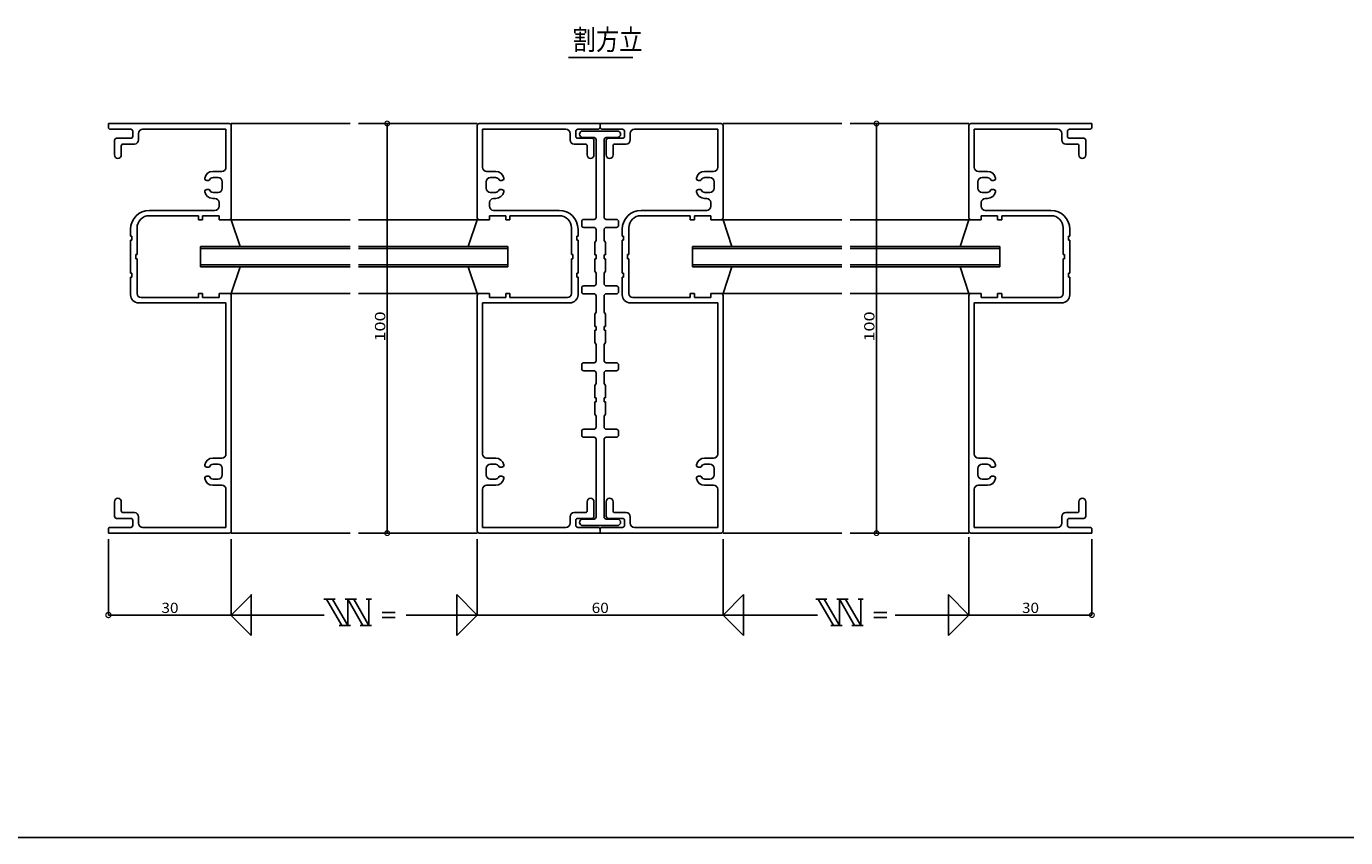
# Model space of a CAD drawing. Extents: x 5 to 956, y 5 to 1240.
# Drawn here: x 435 to 757, y 5 to 203 of the extents above; entities that cross this region are included whole.
import ezdxf

# ---------------------------------------------------------------- set-up
doc = ezdxf.new("R2010")
doc.units = 0
doc.header["$LTSCALE"] = 0.5
doc.layers.get('0').update_dxf_attribs({"linetype": 'CONTINUOUS'})
for name, color, linetype in [('DANMEN', 7, 'CONTINUOUS'), ('SUNPO', 1, 'CONTINUOUS'), ('WAKU', 3, 'CONTINUOUS')]:
    doc.layers.add(name, color=color, linetype=linetype)
doc.styles.add('MX_DIMTXSTY_3', font='txt.shx', dxfattribs={"width": 1.3, "bigfont": 'extfont.shx'})
doc.styles.add('MX_DIMTXSTY_4', font='txt.shx', dxfattribs={"width": 1.1, "bigfont": 'extfont.shx'})
doc.styles.add('MX_NOTE_STANDARD', font='txt.shx', dxfattribs={"height": 2.5, "bigfont": 'extfont.shx'})

# ---------------------------------------------------------------- blocks, each defined once
blk = doc.blocks.new('_DOTSMALL')
at = {"color": 0, "linetype": 'BYBLOCK', "const_width": 0.5}
blk.add_lwpolyline([(-0.063, 0, 1), (0.063, 0, 1)], format="xyb", close=True, dxfattribs=at)

msp = doc.modelspace()

# ---------------------------------------------------------------- linework, layer by layer
at = {"layer": 'DANMEN', "linetype": 'CONTINUOUS'}
for p, q in [((484.89, 179.35), (455.39, 179.35)), ((455.39, 178.45), (455.39, 179.35)), ((460.84, 177.95), (455.89, 177.95)), ((461.34, 176.25), (461.34, 177.45)), ((484.09, 177.95), (463.74, 177.95)), ((484.09, 177.95), (484.09, 168.65)), ((514.39, 179.35), (485.39, 179.35)), ((485.39, 178.85), (485.39, 156.35)), ((545.39, 179.35), (516.39, 179.35)), ((545.39, 178.85), (545.39, 156.35)), ((545.89, 179.35), (575.39, 179.35)), ((546.69, 177.95), (567.04, 177.95)), ((546.69, 177.95), (546.69, 168.65)), ((569.44, 176.25), (569.44, 177.45)), ((569.94, 177.95), (574.89, 177.95)), ((571.19, 177.52), (579.59, 177.52)), ((604.89, 179.35), (575.39, 179.35)), ((575.39, 178.45), (575.39, 179.35)), ((575.39, 178.45), (575.39, 179.35)), ((580.84, 177.95), (575.89, 177.95)), ((581.34, 176.25), (581.34, 177.45)), ((604.09, 177.95), (583.74, 177.95)), ((604.09, 177.95), (604.09, 168.65)), ((634.39, 179.35), (605.39, 179.35)), ((605.39, 178.85), (605.39, 156.35)), ((665.39, 179.35), (636.39, 179.35)), ((665.39, 178.85), (665.39, 156.35)), ((665.89, 179.35), (695.39, 179.35)), ((666.69, 177.95), (687.04, 177.95)), ((666.69, 177.95), (666.69, 168.65)), ((689.44, 176.25), (689.44, 177.45)), ((689.94, 177.95), (694.89, 177.95)), ((695.39, 178.45), (695.39, 179.35)), ((456.89, 171.67), (456.89, 175.25)), ((460.84, 175.75), (457.39, 175.75)), ((458.54, 171.67), (458.54, 173.85)), ((461.74, 174.35), (459.04, 174.35)), ((462.74, 175.35), (462.74, 176.95)), ((568.04, 175.35), (568.04, 176.95)), ((569.04, 174.35), (571.74, 174.35)), ((569.94, 175.75), (573.39, 175.75)), ((571.19, 175.92), (573.91, 175.92)), ((572.24, 171.67), (572.24, 173.85)), ((573.89, 171.67), (573.89, 175.25)), ((574.41, 175.42), (574.41, 156.43)), ((576.36, 175.42), (576.36, 156.43)), ((576.86, 175.92), (579.59, 175.92)), ((576.89, 171.67), (576.89, 175.25)), ((580.84, 175.75), (577.39, 175.75)), ((578.54, 171.67), (578.54, 173.85)), ((581.74, 174.35), (579.04, 174.35)), ((582.74, 175.35), (582.74, 176.95)), ((688.04, 175.35), (688.04, 176.95)), ((689.04, 174.35), (691.74, 174.35)), ((689.94, 175.75), (693.39, 175.75)), ((692.24, 171.67), (692.24, 173.85)), ((693.89, 171.67), (693.89, 175.25)), ((480.86, 167.65), (483.09, 167.65)), ((549.92, 167.65), (547.69, 167.65)), ((600.86, 167.65), (603.09, 167.65)), ((669.92, 167.65), (667.69, 167.65)), ((479.39, 165.45), (479.85, 165.45)), ((480.94, 166.15), (482.19, 166.15)), ((483.19, 163.55), (483.19, 165.15)), ((547.59, 163.55), (547.59, 165.15)), ((549.83, 166.15), (548.59, 166.15)), ((551.39, 165.45), (550.92, 165.45)), ((599.39, 165.45), (599.85, 165.45)), ((600.94, 166.15), (602.19, 166.15)), ((603.19, 163.55), (603.19, 165.15)), ((667.59, 163.55), (667.59, 165.15)), ((669.83, 166.15), (668.59, 166.15)), ((671.39, 165.45), (670.92, 165.45)), ((479.39, 163.25), (479.85, 163.25)), ((480.86, 161.05), (481.39, 161.05)), ((480.94, 162.55), (482.19, 162.55)), ((549.83, 162.55), (548.59, 162.55)), ((549.92, 161.05), (549.39, 161.05)), ((551.39, 163.25), (550.92, 163.25)), ((599.39, 163.25), (599.85, 163.25)), ((600.86, 161.05), (601.39, 161.05)), ((600.94, 162.55), (602.19, 162.55)), ((669.83, 162.55), (668.59, 162.55)), ((669.92, 161.05), (669.39, 161.05)), ((671.39, 163.25), (670.92, 163.25)), ((481.39, 158.15), (465.39, 158.15)), ((482.39, 160.05), (482.39, 159.15)), ((548.39, 160.05), (548.39, 159.15)), ((549.39, 158.15), (565.39, 158.15)), ((601.39, 158.15), (585.39, 158.15)), ((602.39, 160.05), (602.39, 159.15)), ((668.39, 160.05), (668.39, 159.15)), ((669.39, 158.15), (685.39, 158.15)), ((477.39, 156.85), (465.39, 156.85)), ((477.39, 156.85), (477.39, 155.85)), ((478.39, 155.85), (477.39, 155.85)), ((478.39, 156.85), (482.39, 156.85)), ((478.39, 156.85), (478.39, 155.85)), ((482.39, 156.85), (478.39, 156.85)), ((482.39, 156.85), (482.39, 155.85)), ((482.39, 155.85), (484.89, 155.85)), ((484.89, 155.85), (514.39, 155.85)), ((487.55, 149.35), (485.39, 155.85)), ((516.39, 155.85), (545.89, 155.85)), ((543.22, 149.35), (545.39, 155.85)), ((548.39, 155.85), (545.89, 155.85)), ((548.39, 156.85), (552.39, 156.85)), ((548.39, 156.85), (552.39, 156.85)), ((548.39, 156.85), (548.39, 155.85)), ((552.39, 156.85), (552.39, 155.85)), ((552.39, 155.85), (553.39, 155.85)), ((553.39, 156.85), (553.39, 155.85)), ((553.39, 156.85), (565.39, 156.85)), ((570.89, 155.43), (570.89, 154.48)), ((573.91, 155.93), (571.39, 155.93)), ((576.86, 155.93), (579.39, 155.93)), ((579.89, 155.43), (579.89, 154.48)), ((597.39, 156.85), (585.39, 156.85)), ((597.39, 156.85), (597.39, 155.85)), ((598.39, 155.85), (597.39, 155.85)), ((598.39, 156.85), (602.39, 156.85)), ((598.39, 156.85), (598.39, 155.85)), ((602.39, 156.85), (598.39, 156.85)), ((602.39, 156.85), (602.39, 155.85)), ((602.39, 155.85), (604.89, 155.85)), ((604.89, 155.85), (634.39, 155.85)), ((607.55, 149.35), (605.39, 155.85)), ((636.39, 155.85), (665.89, 155.85)), ((663.22, 149.35), (665.39, 155.85)), ((668.39, 155.85), (665.89, 155.85)), ((668.39, 156.85), (672.39, 156.85)), ((668.39, 156.85), (672.39, 156.85)), ((668.39, 156.85), (668.39, 155.85)), ((672.39, 156.85), (672.39, 155.85)), ((672.39, 155.85), (673.39, 155.85)), ((673.39, 156.85), (673.39, 155.85)), ((673.39, 156.85), (685.39, 156.85)), ((460.79, 153.55), (460.79, 151.85)), ((460.79, 151.85), (461.09, 151.85)), ((461.09, 151.85), (461.09, 150.85)), ((462.39, 153.85), (462.39, 147.35)), ((568.39, 153.85), (568.39, 147.35)), ((569.69, 151.85), (569.69, 150.85)), ((569.99, 151.85), (569.69, 151.85)), ((569.99, 153.55), (569.99, 151.85)), ((573.91, 153.98), (571.39, 153.98)), ((574.41, 153.48), (574.41, 150.82)), ((576.36, 153.48), (576.36, 150.82)), ((576.86, 153.98), (579.39, 153.98)), ((580.79, 153.55), (580.79, 151.85)), ((580.79, 151.85), (581.09, 151.85)), ((581.09, 151.85), (581.09, 150.85)), ((582.39, 153.85), (582.39, 147.35)), ((688.39, 153.85), (688.39, 147.35)), ((689.69, 151.85), (689.69, 150.85)), ((689.99, 151.85), (689.69, 151.85)), ((689.99, 153.55), (689.99, 151.85)), ((460.79, 150.85), (461.09, 150.85)), ((460.79, 150.85), (460.79, 142.85)), ((514.39, 149.35), (477.89, 149.35)), ((477.89, 144.35), (477.89, 149.35)), ((514.39, 148.85), (477.89, 148.85)), ((478.39, 149.35), (482.39, 149.35)), ((516.39, 149.35), (552.89, 149.35)), ((516.39, 148.85), (552.89, 148.85)), ((548.39, 149.35), (552.39, 149.35)), ((552.89, 149.35), (552.89, 144.35)), ((569.99, 150.85), (569.69, 150.85)), ((569.99, 150.85), (569.99, 142.85)), ((574.41, 150.82), (574.09, 150.32)), ((574.09, 147.32), (574.09, 150.32)), ((576.69, 150.32), (576.36, 150.82)), ((576.69, 150.32), (576.69, 147.32)), ((580.79, 150.85), (581.09, 150.85)), ((580.79, 150.85), (580.79, 142.85)), ((634.39, 149.35), (597.89, 149.35)), ((597.89, 144.35), (597.89, 149.35)), ((634.39, 148.85), (597.89, 148.85)), ((598.39, 149.35), (602.39, 149.35)), ((636.39, 149.35), (672.89, 149.35)), ((636.39, 148.85), (672.89, 148.85)), ((668.39, 149.35), (672.39, 149.35)), ((672.89, 149.35), (672.89, 144.35)), ((689.99, 150.85), (689.69, 150.85)), ((689.99, 150.85), (689.99, 142.85)), ((462.09, 147.35), (462.09, 146.35)), ((462.39, 147.35), (462.09, 147.35)), ((462.39, 146.35), (462.09, 146.35)), ((462.39, 146.35), (462.39, 137.85)), ((568.39, 147.35), (568.69, 147.35)), ((568.39, 146.35), (568.69, 146.35)), ((568.39, 146.35), (568.39, 137.85)), ((568.69, 147.35), (568.69, 146.35)), ((574.09, 147.32), (574.39, 147.32)), ((574.09, 143.32), (574.09, 146.32)), ((574.39, 146.32), (574.09, 146.32)), ((574.39, 146.32), (574.39, 147.32)), ((576.39, 147.32), (576.39, 146.32)), ((576.39, 147.32), (576.69, 147.32)), ((576.69, 146.32), (576.39, 146.32)), ((576.69, 146.32), (576.69, 143.32)), ((582.09, 147.35), (582.09, 146.35)), ((582.39, 147.35), (582.09, 147.35)), ((582.39, 146.35), (582.09, 146.35)), ((582.39, 146.35), (582.39, 137.85)), ((688.39, 147.35), (688.69, 147.35)), ((688.39, 146.35), (688.69, 146.35)), ((688.39, 146.35), (688.39, 137.85)), ((688.69, 147.35), (688.69, 146.35)), ((460.79, 142.85), (461.09, 142.85)), ((460.79, 141.85), (461.09, 141.85)), ((460.79, 141.85), (460.79, 137.55)), ((461.09, 142.85), (461.09, 141.85)), ((514.39, 144.85), (477.89, 144.85)), ((514.39, 144.35), (477.89, 144.35)), ((478.39, 144.35), (482.39, 144.35)), ((487.55, 144.35), (485.39, 137.85)), ((516.39, 144.85), (552.89, 144.85)), ((516.39, 144.35), (552.89, 144.35)), ((543.22, 144.35), (545.39, 137.85)), ((548.39, 144.35), (552.39, 144.35)), ((569.99, 142.85), (569.69, 142.85)), ((569.69, 142.85), (569.69, 141.85)), ((569.99, 141.85), (569.69, 141.85)), ((569.99, 141.85), (569.99, 137.55)), ((574.41, 142.82), (574.09, 143.32)), ((574.41, 142.82), (574.41, 140.22)), ((576.69, 143.32), (576.36, 142.82)), ((576.36, 142.82), (576.36, 140.22)), ((580.79, 142.85), (581.09, 142.85)), ((580.79, 141.85), (581.09, 141.85)), ((580.79, 141.85), (580.79, 137.55)), ((581.09, 142.85), (581.09, 141.85)), ((634.39, 144.85), (597.89, 144.85)), ((634.39, 144.35), (597.89, 144.35)), ((598.39, 144.35), (602.39, 144.35)), ((607.55, 144.35), (605.39, 137.85)), ((636.39, 144.85), (672.89, 144.85)), ((636.39, 144.35), (672.89, 144.35)), ((663.22, 144.35), (665.39, 137.85)), ((668.39, 144.35), (672.39, 144.35)), ((689.99, 142.85), (689.69, 142.85)), ((689.69, 142.85), (689.69, 141.85)), ((689.99, 141.85), (689.69, 141.85)), ((689.99, 141.85), (689.99, 137.55)), ((570.89, 139.22), (570.89, 138.27)), ((573.91, 139.72), (571.39, 139.72)), ((576.86, 139.72), (579.39, 139.72)), ((579.89, 139.22), (579.89, 138.27)), ((484.09, 135.55), (462.79, 135.55)), ((477.39, 136.85), (463.39, 136.85)), ((477.39, 136.85), (477.39, 137.85)), ((478.39, 137.85), (477.39, 137.85)), ((478.39, 136.85), (478.39, 137.85)), ((478.39, 136.85), (482.39, 136.85)), ((482.39, 136.85), (478.39, 136.85)), ((482.39, 136.85), (482.39, 137.85)), ((482.39, 137.85), (484.89, 137.85)), ((484.09, 135.55), (484.09, 98.65)), ((484.89, 137.85), (514.39, 137.85)), ((485.39, 137.35), (485.39, 79.85)), ((516.39, 137.85), (545.89, 137.85)), ((545.39, 137.35), (545.39, 79.85)), ((548.39, 137.85), (545.89, 137.85)), ((546.69, 135.55), (567.99, 135.55)), ((546.69, 135.55), (546.69, 98.65)), ((548.39, 136.85), (548.39, 137.85)), ((548.39, 136.85), (552.39, 136.85)), ((548.39, 136.85), (552.39, 136.85)), ((552.39, 136.85), (552.39, 137.85)), ((552.39, 137.85), (553.39, 137.85)), ((553.39, 136.85), (553.39, 137.85)), ((553.39, 136.85), (567.39, 136.85)), ((573.91, 137.77), (571.39, 137.77)), ((574.41, 133.32), (574.41, 137.27)), ((576.36, 133.32), (576.36, 137.27)), ((576.86, 137.77), (579.39, 137.77)), ((604.09, 135.55), (582.79, 135.55)), ((597.39, 136.85), (583.39, 136.85)), ((597.39, 136.85), (597.39, 137.85)), ((598.39, 137.85), (597.39, 137.85)), ((598.39, 136.85), (598.39, 137.85)), ((598.39, 136.85), (602.39, 136.85)), ((602.39, 136.85), (598.39, 136.85)), ((602.39, 136.85), (602.39, 137.85)), ((602.39, 137.85), (604.89, 137.85)), ((604.09, 135.55), (604.09, 98.65)), ((604.89, 137.85), (634.39, 137.85)), ((605.39, 137.35), (605.39, 79.85)), ((636.39, 137.85), (665.89, 137.85)), ((665.39, 137.35), (665.39, 79.85)), ((668.39, 137.85), (665.89, 137.85)), ((666.69, 135.55), (687.99, 135.55)), ((666.69, 135.55), (666.69, 98.65)), ((668.39, 136.85), (668.39, 137.85)), ((668.39, 136.85), (672.39, 136.85)), ((668.39, 136.85), (672.39, 136.85)), ((672.39, 136.85), (672.39, 137.85)), ((672.39, 137.85), (673.39, 137.85)), ((673.39, 136.85), (673.39, 137.85)), ((673.39, 136.85), (687.39, 136.85)), ((574.41, 133.32), (574.09, 132.82)), ((574.09, 129.82), (574.09, 132.82)), ((576.69, 132.82), (576.36, 133.32)), ((576.69, 132.82), (576.69, 129.82)), ((574.09, 129.82), (574.39, 129.82)), ((574.09, 128.88), (574.09, 125.88)), ((574.09, 128.88), (574.39, 128.88)), ((574.39, 129.35), (574.39, 129.82)), ((574.39, 129.35), (574.39, 128.88)), ((576.39, 129.82), (576.39, 129.35)), ((576.39, 129.82), (576.69, 129.82)), ((576.39, 128.88), (576.39, 129.35)), ((576.39, 128.88), (576.69, 128.88)), ((576.69, 125.88), (576.69, 128.88)), ((574.41, 125.38), (574.09, 125.88)), ((576.69, 125.88), (576.36, 125.38)), ((574.41, 125.38), (574.41, 121.43)), ((576.36, 125.38), (576.36, 121.43)), ((570.89, 120.43), (570.89, 119.48)), ((573.91, 120.93), (571.39, 120.93)), ((576.86, 120.93), (579.39, 120.93)), ((579.89, 120.43), (579.89, 119.48)), ((573.91, 118.98), (571.39, 118.98)), ((574.41, 115.88), (574.41, 118.48)), ((576.36, 115.88), (576.36, 118.48)), ((576.86, 118.98), (579.39, 118.98)), ((574.41, 115.88), (574.09, 115.38)), ((574.09, 115.38), (574.09, 112.38)), ((576.69, 115.38), (576.36, 115.88)), ((576.69, 112.38), (576.69, 115.38)), ((574.39, 112.38), (574.09, 112.38)), ((574.09, 111.38), (574.09, 108.38)), ((574.09, 111.38), (574.39, 111.38)), ((574.39, 112.38), (574.39, 111.38)), ((576.69, 112.38), (576.39, 112.38)), ((576.39, 111.38), (576.39, 112.38)), ((576.39, 111.38), (576.69, 111.38)), ((576.69, 108.38), (576.69, 111.38)), ((574.41, 107.88), (574.09, 108.38)), ((574.41, 105.22), (574.41, 107.88)), ((576.69, 108.38), (576.36, 107.88)), ((576.36, 105.22), (576.36, 107.88)), ((570.89, 104.22), (570.89, 103.27)), ((573.91, 104.72), (571.39, 104.72)), ((576.86, 104.72), (579.39, 104.72)), ((579.89, 104.22), (579.89, 103.27)), ((573.91, 102.77), (571.39, 102.77)), ((574.41, 83.28), (574.41, 102.27)), ((576.36, 83.28), (576.36, 102.27)), ((576.86, 102.77), (579.39, 102.77)), ((480.86, 97.65), (483.09, 97.65)), ((549.92, 97.65), (547.69, 97.65)), ((600.86, 97.65), (603.09, 97.65)), ((669.92, 97.65), (667.69, 97.65)), ((479.39, 95.45), (479.85, 95.45)), ((480.94, 96.15), (482.19, 96.15)), ((483.19, 93.55), (483.19, 95.15)), ((547.59, 93.55), (547.59, 95.15)), ((549.83, 96.15), (548.59, 96.15)), ((551.39, 95.45), (550.92, 95.45)), ((599.39, 95.45), (599.85, 95.45)), ((600.94, 96.15), (602.19, 96.15)), ((603.19, 93.55), (603.19, 95.15)), ((667.59, 93.55), (667.59, 95.15)), ((669.83, 96.15), (668.59, 96.15)), ((671.39, 95.45), (670.92, 95.45)), ((479.39, 93.25), (479.85, 93.25)), ((480.86, 91.05), (483.09, 91.05)), ((480.94, 92.55), (482.19, 92.55)), ((549.92, 91.05), (547.69, 91.05)), ((549.83, 92.55), (548.59, 92.55)), ((551.39, 93.25), (550.92, 93.25)), ((599.39, 93.25), (599.85, 93.25)), ((600.86, 91.05), (603.09, 91.05)), ((600.94, 92.55), (602.19, 92.55)), ((669.92, 91.05), (667.69, 91.05)), ((669.83, 92.55), (668.59, 92.55)), ((671.39, 93.25), (670.92, 93.25)), ((456.89, 87.02), (456.89, 83.45)), ((458.54, 87.02), (458.54, 84.85)), ((484.09, 90.05), (484.09, 80.75)), ((546.69, 90.05), (546.69, 80.75)), ((572.24, 87.02), (572.24, 84.85)), ((573.89, 87.02), (573.89, 83.45)), ((576.89, 87.02), (576.89, 83.45)), ((578.54, 87.02), (578.54, 84.85)), ((604.09, 90.05), (604.09, 80.75)), ((666.69, 90.05), (666.69, 80.75)), ((692.24, 87.02), (692.24, 84.85)), ((693.89, 87.02), (693.89, 83.45)), ((461.74, 84.35), (459.04, 84.35)), ((569.04, 84.35), (571.74, 84.35)), ((581.74, 84.35), (579.04, 84.35)), ((689.04, 84.35), (691.74, 84.35)), ((460.84, 80.75), (455.89, 80.75)), ((460.84, 82.95), (457.39, 82.95)), ((461.34, 82.45), (461.34, 81.25)), ((462.74, 83.35), (462.74, 81.75)), ((484.09, 80.75), (463.74, 80.75)), ((546.69, 80.75), (567.04, 80.75)), ((568.04, 83.35), (568.04, 81.75)), ((569.44, 82.45), (569.44, 81.25)), ((569.94, 82.95), (573.39, 82.95)), ((569.94, 80.75), (574.89, 80.75)), ((571.19, 82.78), (573.91, 82.78)), ((571.19, 81.18), (579.59, 81.18)), ((580.84, 80.75), (575.89, 80.75)), ((576.86, 82.78), (579.59, 82.78)), ((580.84, 82.95), (577.39, 82.95)), ((581.34, 82.45), (581.34, 81.25)), ((582.74, 83.35), (582.74, 81.75)), ((604.09, 80.75), (583.74, 80.75)), ((666.69, 80.75), (687.04, 80.75)), ((688.04, 83.35), (688.04, 81.75)), ((689.44, 82.45), (689.44, 81.25)), ((689.94, 82.95), (693.39, 82.95)), ((689.94, 80.75), (694.89, 80.75)), ((455.39, 80.25), (455.39, 79.35)), ((484.89, 79.35), (455.39, 79.35)), ((514.39, 79.35), (485.39, 79.35)), ((545.39, 79.35), (516.39, 79.35)), ((545.89, 79.35), (575.39, 79.35)), ((575.39, 80.25), (575.39, 79.35)), ((575.39, 80.25), (575.39, 79.35)), ((604.89, 79.35), (575.39, 79.35)), ((634.39, 79.35), (605.39, 79.35)), ((665.39, 79.35), (636.39, 79.35)), ((665.89, 79.35), (695.39, 79.35)), ((695.39, 80.25), (695.39, 79.35))]:
    msp.add_line(p, q, dxfattribs=at)
for centre, radius, start, end in [((455.89, 178.45), 0.5, 180, 270), ((460.84, 177.45), 0.5, 0, 90), ((463.74, 176.95), 1, 90, 180), ((484.89, 178.85), 0.5, 0, 90), ((545.89, 178.85), 0.5, 90, 180), ((567.04, 176.95), 1, 0, 90), ((569.94, 177.45), 0.5, 90, 180), ((571.19, 176.72), 0.8, 90, 270), ((574.89, 178.45), 0.5, 270, 0), ((575.89, 178.45), 0.5, 180, 270), ((579.59, 176.72), 0.8, 270, 90), ((580.84, 177.45), 0.5, 0, 90), ((583.74, 176.95), 1, 90, 180), ((604.89, 178.85), 0.5, 0, 90), ((665.89, 178.85), 0.5, 90, 180), ((687.04, 176.95), 1, 0, 90), ((689.94, 177.45), 0.5, 90, 180), ((694.89, 178.45), 0.5, 270, 0), ((457.39, 175.25), 0.5, 90, 180), ((459.04, 173.85), 0.5, 90, 180), ((460.84, 176.25), 0.5, 270, 0), ((461.74, 175.35), 1, 270, 0), ((569.04, 175.35), 1, 180, 270), ((569.94, 176.25), 0.5, 180, 270), ((571.74, 173.85), 0.5, 0, 90), ((573.39, 175.25), 0.5, 0, 90), ((573.91, 175.42), 0.5, 0, 90), ((576.86, 175.42), 0.5, 90, 180), ((577.39, 175.25), 0.5, 90, 180), ((579.04, 173.85), 0.5, 90, 180), ((580.84, 176.25), 0.5, 270, 0), ((581.74, 175.35), 1, 270, 0), ((689.04, 175.35), 1, 180, 270), ((689.94, 176.25), 0.5, 180, 270), ((691.74, 173.85), 0.5, 0, 90), ((693.39, 175.25), 0.5, 0, 90), ((457.71, 171.67), 0.825, 180, 0), ((573.06, 171.67), 0.825, 180, 0), ((577.71, 171.67), 0.825, 180, 0), ((693.06, 171.67), 0.825, 180, 0), ((480.86, 165.65), 2, 90, 168.463), ((483.09, 168.65), 1, 270, 0), ((547.69, 168.65), 1, 180, 270), ((549.92, 165.65), 2, 11.537, 90), ((600.86, 165.65), 2, 90, 168.463), ((603.09, 168.65), 1, 270, 0), ((667.69, 168.65), 1, 180, 270), ((669.92, 165.65), 2, 11.537, 90), ((479.39, 165.95), 0.5, 168.463, 270), ((479.85, 165.65), 0.2, 270, 335.376), ((480.94, 165.15), 1, 90, 155.376), ((482.19, 165.15), 1, 0, 90), ((548.59, 165.15), 1, 90, 180), ((549.83, 165.15), 1, 24.624, 90), ((550.92, 165.65), 0.2, 204.624, 270), ((551.39, 165.95), 0.5, 270, 11.537), ((599.39, 165.95), 0.5, 168.463, 270), ((599.85, 165.65), 0.2, 270, 335.376), ((600.94, 165.15), 1, 90, 155.376), ((602.19, 165.15), 1, 0, 90), ((668.59, 165.15), 1, 90, 180), ((669.83, 165.15), 1, 24.624, 90), ((670.92, 165.65), 0.2, 204.624, 270), ((671.39, 165.95), 0.5, 270, 11.537), ((479.39, 162.75), 0.5, 90, 191.537), ((480.86, 163.05), 2, 191.537, 270), ((479.85, 163.05), 0.2, 24.624, 90), ((480.94, 163.55), 1, 204.624, 270), ((481.39, 160.05), 1, 0, 90), ((482.19, 163.55), 1, 270, 0), ((548.59, 163.55), 1, 180, 270), ((549.39, 160.05), 1, 90, 180), ((549.83, 163.55), 1, 270, 335.376), ((549.92, 163.05), 2, 270, 348.463), ((550.92, 163.05), 0.2, 90, 155.376), ((551.39, 162.75), 0.5, 348.463, 90), ((599.39, 162.75), 0.5, 90, 191.537), ((600.86, 163.05), 2, 191.537, 270), ((599.85, 163.05), 0.2, 24.624, 90), ((600.94, 163.55), 1, 204.624, 270), ((601.39, 160.05), 1, 0, 90), ((602.19, 163.55), 1, 270, 0), ((668.59, 163.55), 1, 180, 270), ((669.39, 160.05), 1, 90, 180), ((669.83, 163.55), 1, 270, 335.376), ((669.92, 163.05), 2, 270, 348.463), ((670.92, 163.05), 0.2, 90, 155.376), ((671.39, 162.75), 0.5, 348.463, 90), ((465.39, 153.55), 4.6, 90, 180), ((481.39, 159.15), 1, 270, 0), ((549.39, 159.15), 1, 180, 270), ((565.39, 153.55), 4.6, 0, 90), ((585.39, 153.55), 4.6, 90, 180), ((601.39, 159.15), 1, 270, 0), ((669.39, 159.15), 1, 180, 270), ((685.39, 153.55), 4.6, 0, 90), ((465.39, 153.85), 3, 90, 180), ((484.89, 156.35), 0.5, 270, 0), ((545.89, 156.35), 0.5, 180, 270), ((565.39, 153.85), 3, 0, 90), ((571.39, 155.43), 0.5, 90, 180), ((573.91, 156.43), 0.5, 270, 0), ((576.86, 156.43), 0.5, 180, 270), ((579.39, 155.43), 0.5, 0, 90), ((585.39, 153.85), 3, 90, 180), ((604.89, 156.35), 0.5, 270, 0), ((665.89, 156.35), 0.5, 180, 270), ((685.39, 153.85), 3, 0, 90), ((571.39, 154.48), 0.5, 180, 270), ((573.91, 153.48), 0.5, 0, 90), ((576.86, 153.48), 0.5, 90, 180), ((579.39, 154.48), 0.5, 270, 0), ((571.39, 139.22), 0.5, 90, 180), ((573.91, 140.22), 0.5, 270, 0), ((576.86, 140.22), 0.5, 180, 270), ((579.39, 139.22), 0.5, 0, 90), ((462.79, 137.55), 2, 180, 270), ((463.39, 137.85), 1, 180, 270), ((484.89, 137.35), 0.5, 0, 90), ((545.89, 137.35), 0.5, 90, 180), ((567.39, 137.85), 1, 270, 0), ((567.99, 137.55), 2, 270, 0), ((571.39, 138.27), 0.5, 180, 270), ((573.91, 137.27), 0.5, 0, 90), ((576.86, 137.27), 0.5, 90, 180), ((579.39, 138.27), 0.5, 270, 0), ((582.79, 137.55), 2, 180, 270), ((583.39, 137.85), 1, 180, 270), ((604.89, 137.35), 0.5, 0, 90), ((665.89, 137.35), 0.5, 90, 180), ((687.39, 137.85), 1, 270, 0), ((687.99, 137.55), 2, 270, 0), ((571.39, 120.43), 0.5, 90, 180), ((571.39, 119.48), 0.5, 180, 270), ((573.91, 121.43), 0.5, 270, 0), ((576.86, 121.43), 0.5, 180, 270), ((579.39, 120.43), 0.5, 0, 90), ((579.39, 119.48), 0.5, 270, 0), ((573.91, 118.48), 0.5, 0, 90), ((576.86, 118.48), 0.5, 90, 180), ((571.39, 104.22), 0.5, 90, 180), ((571.39, 103.27), 0.5, 180, 270), ((573.91, 105.22), 0.5, 270, 0), ((576.86, 105.22), 0.5, 180, 270), ((579.39, 104.22), 0.5, 0, 90), ((579.39, 103.27), 0.5, 270, 0), ((573.91, 102.27), 0.5, 0, 90), ((576.86, 102.27), 0.5, 90, 180), ((480.86, 95.65), 2, 90, 168.463), ((483.09, 98.65), 1, 270, 0), ((547.69, 98.65), 1, 180, 270), ((549.92, 95.65), 2, 11.537, 90), ((600.86, 95.65), 2, 90, 168.463), ((603.09, 98.65), 1, 270, 0), ((667.69, 98.65), 1, 180, 270), ((669.92, 95.65), 2, 11.537, 90), ((479.39, 95.95), 0.5, 168.463, 270), ((479.85, 95.65), 0.2, 270, 335.376), ((480.94, 95.15), 1, 90, 155.376), ((482.19, 95.15), 1, 0, 90), ((482.19, 93.55), 1, 270, 0), ((548.59, 95.15), 1, 90, 180), ((548.59, 93.55), 1, 180, 270), ((549.83, 95.15), 1, 24.624, 90), ((550.92, 95.65), 0.2, 204.624, 270), ((551.39, 95.95), 0.5, 270, 11.537), ((599.39, 95.95), 0.5, 168.463, 270), ((599.85, 95.65), 0.2, 270, 335.376), ((600.94, 95.15), 1, 90, 155.376), ((602.19, 95.15), 1, 0, 90), ((602.19, 93.55), 1, 270, 0), ((668.59, 95.15), 1, 90, 180), ((668.59, 93.55), 1, 180, 270), ((669.83, 95.15), 1, 24.624, 90), ((670.92, 95.65), 0.2, 204.624, 270), ((671.39, 95.95), 0.5, 270, 11.537), ((479.39, 92.75), 0.5, 90, 191.537), ((480.86, 93.05), 2, 191.537, 270), ((479.85, 93.05), 0.2, 24.624, 90), ((480.94, 93.55), 1, 204.624, 270), ((483.09, 90.05), 1, 0, 90), ((547.69, 90.05), 1, 90, 180), ((549.83, 93.55), 1, 270, 335.376), ((549.92, 93.05), 2, 270, 348.463), ((550.92, 93.05), 0.2, 90, 155.376), ((551.39, 92.75), 0.5, 348.463, 90), ((599.39, 92.75), 0.5, 90, 191.537), ((600.86, 93.05), 2, 191.537, 270), ((599.85, 93.05), 0.2, 24.624, 90), ((600.94, 93.55), 1, 204.624, 270), ((603.09, 90.05), 1, 0, 90), ((667.69, 90.05), 1, 90, 180), ((669.83, 93.55), 1, 270, 335.376), ((669.92, 93.05), 2, 270, 348.463), ((670.92, 93.05), 0.2, 90, 155.376), ((671.39, 92.75), 0.5, 348.463, 90), ((457.71, 87.02), 0.825, 0, 180), ((573.06, 87.02), 0.825, 0, 180), ((577.71, 87.02), 0.825, 0, 180), ((693.06, 87.02), 0.825, 0, 180), ((459.04, 84.85), 0.5, 180, 270), ((461.74, 83.35), 1, 0, 90), ((569.04, 83.35), 1, 90, 180), ((571.74, 84.85), 0.5, 270, 0), ((579.04, 84.85), 0.5, 180, 270), ((581.74, 83.35), 1, 0, 90), ((689.04, 83.35), 1, 90, 180), ((691.74, 84.85), 0.5, 270, 0), ((455.89, 80.25), 0.5, 90, 180), ((457.39, 83.45), 0.5, 180, 270), ((460.84, 82.45), 0.5, 0, 90), ((460.84, 81.25), 0.5, 270, 0), ((463.74, 81.75), 1, 180, 270), ((567.04, 81.75), 1, 270, 0), ((569.94, 82.45), 0.5, 90, 180), ((569.94, 81.25), 0.5, 180, 270), ((571.19, 81.98), 0.8, 90, 270), ((573.39, 83.45), 0.5, 270, 0), ((573.91, 83.28), 0.5, 270, 0), ((574.89, 80.25), 0.5, 0, 90), ((575.89, 80.25), 0.5, 90, 180), ((576.86, 83.28), 0.5, 180, 270), ((577.39, 83.45), 0.5, 180, 270), ((579.59, 81.98), 0.8, 270, 90), ((580.84, 82.45), 0.5, 0, 90), ((580.84, 81.25), 0.5, 270, 0), ((583.74, 81.75), 1, 180, 270), ((687.04, 81.75), 1, 270, 0), ((689.94, 82.45), 0.5, 90, 180), ((689.94, 81.25), 0.5, 180, 270), ((693.39, 83.45), 0.5, 270, 0), ((694.89, 80.25), 0.5, 0, 90), ((484.89, 79.85), 0.5, 270, 0), ((545.89, 79.85), 0.5, 180, 270), ((604.89, 79.85), 0.5, 270, 0), ((665.89, 79.85), 0.5, 180, 270)]:
    msp.add_arc(centre, radius, start, end, dxfattribs=at)
at = {"layer": 'SUNPO', "linetype": 'CONTINUOUS'}
for p, q in [((567.66, 195.45), (583.36, 195.45)), ((523.44, 179.35), (523.44, 79.35)), ((642.83, 179.35), (642.83, 79.35)), ((455.39, 77.85), (455.39, 59.35)), ((485.39, 77.85), (485.39, 59.35)), ((545.39, 77.85), (545.39, 59.35)), ((605.39, 77.85), (605.39, 59.35)), ((665.39, 78.35), (665.39, 59.35)), ((695.39, 77.85), (695.39, 59.35)), ((485.39, 59.35), (490.39, 64.35)), ((490.26, 54.35), (490.26, 64.35)), ((510.74, 63.19), (507.99, 63.19)), ((512.32, 56.79), (508.63, 63.19)), ((513.8, 56.79), (510.1, 63.19)), ((515.92, 63.19), (513.16, 63.19)), ((517.49, 56.79), (513.8, 63.19)), ((513.8, 63.19), (513.8, 56.79)), ((518.97, 56.79), (515.28, 63.19)), ((519.61, 63.19), (518.33, 63.19)), ((518.97, 63.19), (518.97, 56.79)), ((540.39, 64.35), (540.39, 54.35)), ((545.39, 59.35), (540.39, 64.35)), ((605.39, 59.35), (610.39, 64.35)), ((610.39, 54.35), (610.39, 64.35)), ((630.74, 63.19), (627.99, 63.19)), ((632.32, 56.79), (628.63, 63.19)), ((633.8, 56.79), (630.1, 63.19)), ((635.92, 63.19), (633.16, 63.19)), ((637.49, 56.79), (633.8, 63.19)), ((633.8, 63.19), (633.8, 56.79)), ((638.97, 56.79), (635.28, 63.19)), ((639.61, 63.19), (638.33, 63.19)), ((638.97, 63.19), (638.97, 56.79)), ((665.39, 59.35), (660.39, 64.35)), ((660.39, 64.35), (660.39, 54.35)), ((485.39, 59.35), (455.39, 59.35)), ((485.26, 59.35), (490.26, 54.35)), ((485.39, 59.35), (508.04, 59.35)), ((525.37, 59.99), (522.17, 59.99)), ((525.37, 58.71), (522.17, 58.71)), ((528.07, 59.35), (545.39, 59.35)), ((545.39, 59.35), (540.39, 54.35)), ((545.39, 59.35), (605.39, 59.35)), ((605.39, 59.35), (628.43, 59.35)), ((605.39, 59.35), (610.39, 54.35)), ((645.37, 59.99), (642.17, 59.99)), ((645.37, 58.71), (642.17, 58.71)), ((647.35, 59.35), (665.39, 59.35)), ((665.39, 59.35), (660.39, 54.35)), ((695.39, 59.35), (665.39, 59.35)), ((514.44, 56.79), (511.68, 56.79)), ((519.61, 56.79), (516.85, 56.79)), ((634.44, 56.79), (631.68, 56.79)), ((639.61, 56.79), (636.85, 56.79))]:
    msp.add_line(p, q, dxfattribs=at)
at = {"layer": 'WAKU', "color": 3}
msp.add_line((5, 5), (956.43, 5), dxfattribs=at)

# ---------------------------------------------------------------- block references
at = {"layer": 'SUNPO', "linetype": 'CONTINUOUS'}
for p, xscale, yscale, zscale, rotation in [((523.44, 179.35), 2.319999999999998, 2.319999999999998, 2.319999999999998, 90), ((642.83, 179.35), 2.319999999999998, 2.319999999999998, 2.319999999999998, 90), ((523.44, 79.35), 2.319999999999998, 2.319999999999998, 2.319999999999998, 270), ((642.83, 79.35), 2.319999999999998, 2.319999999999998, 2.319999999999998, 270), ((455.39, 59.35), 2.5, 2.5, 2.5, 180)]:
    msp.add_blockref('_DOTSMALL', p, dxfattribs=dict(at, xscale=xscale, yscale=yscale, zscale=zscale, rotation=rotation))
at = {"layer": 'SUNPO', "linetype": 'CONTINUOUS', "xscale": 2.319999999999935, "yscale": 2.319999999999998, "zscale": 2.319999999999998}
msp.add_blockref('_DOTSMALL', (695.39, 59.35), dxfattribs=at)

# ---------------------------------------------------------------- texts
at = {"layer": 'SUNPO'}
for s, height, style, width, p in [('割方立', 5, 'MX_NOTE_STANDARD', 0.833, (568.7, 197.32)), ('30', 2.5, 'MX_DIMTXSTY_4', 1.1, (468.33, 59.85)), ('60', 2.5, 'MX_DIMTXSTY_4', 1.1, (573.33, 59.85)), ('30', 2.5, 'MX_DIMTXSTY_4', 1.1, (678.33, 59.85))]:
    msp.add_text(s, height=height, dxfattribs=dict(at, style=style, width=width)).set_placement(p)
at = {"layer": 'SUNPO', "style": 'MX_DIMTXSTY_3', "width": 1.3}
for p in [(522.94, 126.1), (642.33, 126.1)]:
    msp.add_text('100', height=2.5, rotation=90, dxfattribs=at).set_placement(p)

doc.saveas('drawing.dxf')
